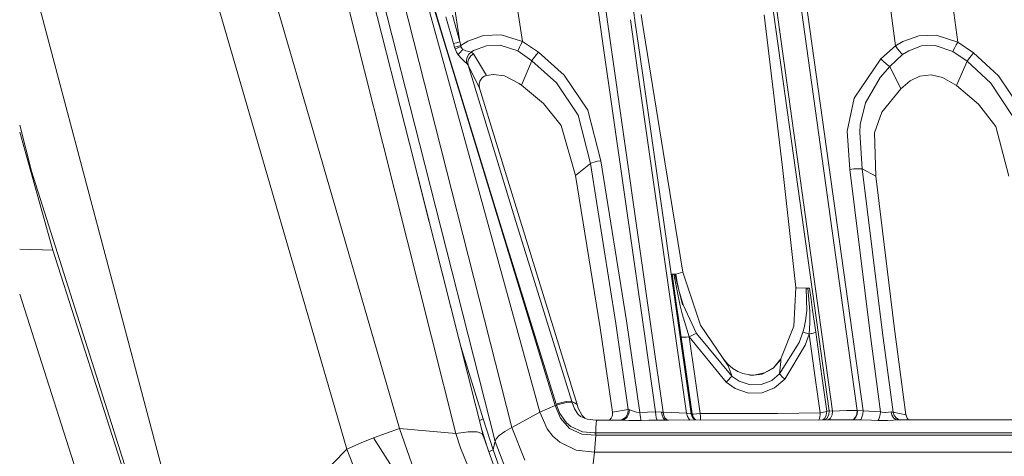
# Model space of a CAD drawing. Units: millimetres. Extents: x -1517 to 1525, y -230 to 3492.
# Drawn here: x -526 to -426, y 1272 to 1317 of the extents above; entities that cross this region are included whole.
import ezdxf

# ---------------------------------------------------------------- set-up
doc = ezdxf.new("R2010")
doc.units = ezdxf.units.MM
doc.layers.add('1', color=7, linetype='Continuous', true_color=0xffffff)
doc.styles.add('blockfont', font='simplex.shx')
doc.dimstyles.get("Standard").update_dxf_attribs({"dimtxt": 0.18, "dimasz": 0.18, "dimexe": 0.18, "dimexo": 0.0625, "dimgap": 0.09, "dimtad": 0, "dimtih": 1, "dimtoh": 1, "dimdec": 4, "dimzin": 0, "dimdsep": 46, "dimtxsty": 'Standard', "dimcen": 0.09, "dimadec": 0, "dimazin": 0, "dimtfac": 1, "dimtdec": 4, "dimtofl": 0, "dimtmove": 0, "dimatfit": 3, "dimfxl": 1, "dimtolj": 1, "dimtzin": 0, "dimarcsym": 0})

# ---------------------------------------------------------------- blocks, each defined once
blk = doc.blocks.new('_U0')
at = {"layer": '1', "color": 18, "lineweight": 35}
for p, q in [((-887, 1400), (-887, 217.43985)), ((885, 1400), (885, 217.43985)), ((-887, 219.43985), (-262.291667, 219.43985)), ((885, 219.43985), (260.291667, 219.43985))]:
    blk.add_line(p, q, dxfattribs=at)
at = {"layer": '1', "color": 18, "lineweight": 13}
for p, q in [((27.125, 266.31485), (2.125, 266.31485)), ((2.125, 266.31485), (2.125, 172.56485)), ((258.791667, 266.31485), (233.791667, 266.31485)), ((258.791667, 172.56485), (258.791667, 266.31485)), ((2.125, 172.56485), (27.125, 172.56485)), ((233.791667, 172.56485), (258.791667, 172.56485))]:
    blk.add_line(p, q, dxfattribs=at)
at = {"layer": '1', "color": 18, "lineweight": 70}
for points in [[(-887, 219.43985), (-837.000049, 232.837309), (-836.999951, 206.04239)], [(885, 219.43985), (835.000049, 206.04239), (834.999951, 232.837309)]]:
    blk.add_solid(points, dxfattribs=at)
at = {"layer": '1', "color": 18, "linetype": 'Continuous', "lineweight": 13, "char_height": 50, "attachment_point": 7, "line_spacing_factor": 0.903614, "style": 'blockfont'}
for s, insert in [('\\W1.3321;69.8', (-258.141667, 180.544017)), ('\\W1.1591;1772', (26.65, 180.544017))]:
    blk.add_mtext(s, dxfattribs=dict(at, insert=insert))

msp = doc.modelspace()

# ---------------------------------------------------------------- linework, layer by layer
at = {"layer": '1', "color": 18, "linetype": 'Continuous', "lineweight": 13}
for p, q in [((-498.319054, 1354.455788), (-485.56519, 1304.13374)), ((-495.925034, 1353.073592), (-476.211607, 1275.332321)), ((-473.374873, 1276.902665), (-494.05496, 1351.993898)), ((-463.729302, 1316.625481), (-468.209207, 1347.982754)), ((-470.382005, 1343.541969), (-466.243446, 1314.582695)), ((-467.010617, 1314.517368), (-471.158952, 1343.476285)), ((-448.581934, 1330.073227), (-443.360358, 1292.618026)), ((-448.023736, 1330.193747), (-442.798078, 1292.736877)), ((-487.610579, 1329.3476), (-471.820593, 1277.562131)), ((-451.097727, 1327.692975), (-448.488861, 1308.973182)), ((-448.162168, 1309.10324), (-450.772315, 1327.824939)), ((-485.990793, 1324.368705), (-483.15686, 1314.900149)), ((-525.062947, 1321.640736), (-508.085191, 1257.658352)), ((-501.920149, 1304.11499), (-507.007211, 1321.64079)), ((-495.981673, 1304.121416), (-501.074474, 1321.640808)), ((-489.292948, 1304.129586), (-493.711988, 1321.64083)), ((-486.59668, 1304.13259), (-491.033424, 1321.640838)), ((-486.591949, 1304.132596), (-491.02915, 1321.640838)), ((-475.135028, 1314.472426), (-476.238608, 1321.923484)), ((-431.011409, 1314.421405), (-432.013065, 1321.885217)), ((-481.485575, 1314.446915), (-482.506752, 1321.346153)), ((-437.303782, 1314.03159), (-438.286453, 1321.357478)), ((-482.133925, 1314.288009), (-482.895136, 1316.969026)), ((-481.485575, 1314.446915), (-482.214391, 1317.134012)), ((-464.193724, 1316.686446), (-463.428855, 1311.341871)), ((-462.967962, 1311.296452), (-463.728334, 1316.618709)), ((-462.984209, 1316.516464), (-463.097334, 1317.224611)), ((-448.771566, 1301.696528), (-450.617909, 1317.188014)), ((-460.710168, 1302.28125), (-462.983217, 1316.510256)), ((-483.15686, 1314.900149), (-477.386028, 1295.982589)), ((-480.674863, 1314.503421), (-479.071498, 1315.076698)), ((-479.071498, 1315.076698), (-477.285713, 1315.151681)), ((-475.135028, 1314.472426), (-477.285713, 1315.151681)), ((-466.243446, 1314.582695), (-461.970508, 1284.657229)), ((-436.555594, 1314.484705), (-434.961885, 1315.048803)), ((-434.961885, 1315.048803), (-433.186114, 1315.119256)), ((-431.011409, 1314.421405), (-433.186114, 1315.119256)), ((-482.133925, 1314.288009), (-481.815308, 1314.355482)), ((-482.027858, 1313.915123), (-482.133925, 1314.288009)), ((-482.027858, 1313.915123), (-481.711477, 1313.982357)), ((-481.966466, 1313.727607), (-482.027858, 1313.915123)), ((-481.67628, 1313.837637), (-481.966466, 1313.727607)), ((-481.894255, 1313.554991), (-481.966466, 1313.727607)), ((-481.815308, 1314.355482), (-481.485575, 1314.446915)), ((-481.384337, 1314.073194), (-481.711477, 1313.982357)), ((-481.372565, 1313.965071), (-481.67628, 1313.837637)), ((-481.384337, 1314.073194), (-481.485575, 1314.446915)), ((-480.674863, 1314.503421), (-481.384337, 1314.073194)), ((-481.372565, 1313.965071), (-481.384337, 1314.073194)), ((-481.372565, 1313.965071), (-481.341571, 1313.872207)), ((-481.372565, 1313.965071), (-481.269926, 1313.818444)), ((-481.341571, 1313.872207), (-481.291354, 1313.79043)), ((-481.296927, 1313.540567), (-481.164753, 1313.675512)), ((-481.164753, 1313.675512), (-481.291354, 1313.79043)), ((-481.164753, 1313.675512), (-481.269926, 1313.818444)), ((-481.164753, 1313.675512), (-480.934739, 1313.564528)), ((-480.078727, 1313.556184), (-478.790015, 1314.052213)), ((-478.790015, 1314.052213), (-477.401853, 1314.10705)), ((-477.401853, 1314.10705), (-475.611717, 1313.516487)), ((-475.611717, 1313.516487), (-475.538313, 1313.679684)), ((-475.425988, 1313.910593), (-475.538313, 1313.679684)), ((-475.286663, 1314.184536), (-475.425988, 1313.910593)), ((-475.135028, 1314.472426), (-475.286663, 1314.184536)), ((-473.522484, 1313.395847), (-475.135028, 1314.472426)), ((-462.727159, 1284.59226), (-467.010617, 1314.517368)), ((-437.303782, 1314.03159), (-438.794166, 1312.711943)), ((-437.303782, 1314.03159), (-436.555594, 1314.484705)), ((-437.109381, 1313.751329), (-437.303782, 1314.03159)), ((-436.911345, 1313.491334), (-437.109381, 1313.751329)), ((-435.969442, 1313.544143), (-434.686869, 1314.032902)), ((-434.686869, 1314.032902), (-433.30729, 1314.084758)), ((-431.499302, 1313.477029), (-433.30729, 1314.084758)), ((-431.422055, 1313.637246), (-431.499302, 1313.477029)), ((-431.306422, 1313.864816), (-431.422055, 1313.637246)), ((-431.164563, 1314.13566), (-431.306422, 1313.864816)), ((-431.011409, 1314.421405), (-431.164563, 1314.13566)), ((-429.406196, 1313.330759), (-431.011409, 1314.421405)), ((-481.810004, 1313.39096), (-481.894255, 1313.554991)), ((-481.641412, 1313.129653), (-481.810004, 1313.39096)), ((-481.641412, 1313.129653), (-481.539726, 1313.262929)), ((-481.325537, 1312.75617), (-481.641412, 1313.129653)), ((-481.539726, 1313.262929), (-481.423438, 1313.40145)), ((-481.423438, 1313.40145), (-481.296927, 1313.540567)), ((-481.036723, 1312.47722), (-481.325537, 1312.75617)), ((-480.934739, 1313.564528), (-480.876386, 1313.544739)), ((-480.582088, 1313.467134), (-480.876386, 1313.544739)), ((-480.73718, 1312.906374), (-480.81544, 1312.589515)), ((-480.81544, 1312.589515), (-480.795383, 1312.273492)), ((-480.569094, 1313.189734), (-480.73718, 1312.906374)), ((-480.67832, 1312.412966), (-480.583459, 1312.734236)), ((-480.583459, 1312.734236), (-480.378896, 1313.01247)), ((-480.329454, 1313.408841), (-480.582088, 1313.467134)), ((-480.329454, 1313.408841), (-480.569094, 1313.189734)), ((-480.378896, 1313.01247), (-480.090082, 1313.213338)), ((-480.329454, 1313.408841), (-480.078727, 1313.556184)), ((-480.090082, 1313.213338), (-480.329454, 1313.408841)), ((-478.776723, 1311.040748), (-480.090082, 1313.213338)), ((-474.170178, 1312.533487), (-475.611717, 1313.516487)), ((-474.170178, 1312.533487), (-474.071592, 1312.681664)), ((-474.071592, 1312.681664), (-473.919004, 1312.890757)), ((-473.919004, 1312.890757), (-473.729044, 1313.137759)), ((-473.729044, 1313.137759), (-473.522484, 1313.395847)), ((-473.522484, 1313.395847), (-470.918089, 1311.054815)), ((-438.794166, 1312.711943), (-441.502094, 1308.730711)), ((-438.536376, 1312.467922), (-438.794166, 1312.711943)), ((-437.898159, 1311.951627), (-436.594278, 1313.147415)), ((-436.732709, 1313.281883), (-436.911345, 1313.491334)), ((-436.594278, 1313.147415), (-436.732709, 1313.281883)), ((-436.594278, 1313.147415), (-435.969442, 1313.544143)), ((-430.06596, 1312.481154), (-431.499302, 1313.477029)), ((-430.06596, 1312.481154), (-429.963529, 1312.625636)), ((-429.963529, 1312.625636), (-429.807425, 1312.831033)), ((-429.807425, 1312.831033), (-429.614633, 1313.074936)), ((-429.614633, 1313.074936), (-429.406196, 1313.330759)), ((-429.406196, 1313.330759), (-426.876575, 1311.01488)), ((-480.897933, 1312.356461), (-481.036723, 1312.47722)), ((-480.795383, 1312.273492), (-480.897933, 1312.356461)), ((-480.651766, 1312.088598), (-480.795383, 1312.273492)), ((-480.651766, 1312.088598), (-480.67832, 1312.412966)), ((-480.651766, 1312.088598), (-475.813717, 1296.239604)), ((-479.479969, 1309.750069), (-480.651766, 1312.088598)), ((-474.170178, 1312.533487), (-475.244403, 1310.050238)), ((-471.693188, 1310.275902), (-474.170178, 1312.533487)), ((-437.898159, 1311.951627), (-438.865334, 1310.815681)), ((-438.280225, 1312.241782), (-438.536376, 1312.467922)), ((-438.058078, 1312.062134), (-438.280225, 1312.241782)), ((-437.898159, 1311.951627), (-438.058078, 1312.062134)), ((-436.783344, 1309.686292), (-437.898159, 1311.951627)), ((-430.06596, 1312.481154), (-431.143999, 1310.001601)), ((-427.663565, 1310.249795), (-430.06596, 1312.481154)), ((-479.261011, 1310.748328), (-479.398727, 1310.554732)), ((-479.137272, 1310.863484), (-479.261011, 1310.748328)), ((-478.994876, 1310.95611), (-479.137272, 1310.863484)), ((-478.776723, 1311.040748), (-478.994876, 1310.95611)), ((-478.067666, 1311.140407), (-478.776723, 1311.040748)), ((-476.952404, 1310.985197), (-478.067666, 1311.140407)), ((-476.952404, 1310.985197), (-475.481808, 1310.219873)), ((-470.918089, 1311.054815), (-468.494028, 1307.510127)), ((-463.428855, 1311.341871), (-458.488911, 1276.783336)), ((-458.037883, 1276.744951), (-462.967962, 1311.296452)), ((-440.345347, 1308.276643), (-438.865334, 1310.815681)), ((-435.836703, 1310.481299), (-434.854209, 1310.960521)), ((-434.854209, 1310.960521), (-433.687508, 1311.10536)), ((-433.687508, 1311.10536), (-432.551593, 1310.843576)), ((-431.143999, 1310.001601), (-432.551593, 1310.843576)), ((-426.876575, 1311.01488), (-424.500704, 1307.467808)), ((-479.519904, 1310.163249), (-479.524344, 1310.102571)), ((-479.524344, 1310.102571), (-479.479969, 1309.750069)), ((-479.447901, 1310.451497), (-479.519904, 1310.163249)), ((-477.750512, 1304.142437), (-479.479969, 1309.750069)), ((-479.398727, 1310.554732), (-479.447901, 1310.451497)), ((-475.244403, 1310.050238), (-475.481808, 1310.219873)), ((-472.991884, 1308.199991), (-475.244403, 1310.050238)), ((-469.483286, 1307.001461), (-471.693188, 1310.275902)), ((-436.783344, 1309.686292), (-438.699722, 1307.321895)), ((-436.783344, 1309.686292), (-435.836703, 1310.481299)), ((-428.907663, 1308.123339), (-431.143999, 1310.001601)), ((-425.501436, 1306.975473), (-427.663565, 1310.249795)), ((-444.04155, 1277.033437), (-448.488861, 1308.973182)), ((-443.692058, 1277.013649), (-448.162168, 1309.10324)), ((-442.201704, 1305.37485), (-441.502094, 1308.730711)), ((-471.196949, 1305.971493), (-472.991884, 1308.199991)), ((-440.887868, 1306.052912), (-440.345347, 1308.276643)), ((-427.159458, 1305.866946), (-428.907663, 1308.123339)), ((-468.25096, 1302.111257), (-469.483286, 1307.001461)), ((-467.180997, 1302.390207), (-468.494028, 1307.510127)), ((-438.699722, 1307.321895), (-439.453393, 1305.212606)), ((-524.914742, 1301.342596), (-526.09992, 1305.984695)), ((-469.740421, 1300.885786), (-471.196949, 1305.971493)), ((-440.942734, 1305.270184), (-440.887868, 1306.052912)), ((-425.810069, 1300.830473), (-427.159458, 1305.866946)), ((-526.09992, 1305.27461), (-522.73792, 1293.323983)), ((-441.947967, 1301.506509), (-442.201704, 1305.37485)), ((-440.689653, 1301.556815), (-440.942734, 1305.270184)), ((-439.319551, 1300.810922), (-439.453393, 1305.212606)), ((-492.932856, 1273.152221), (-501.920077, 1304.114741)), ((-487.584651, 1275.235404), (-495.981656, 1304.12136)), ((-481.875807, 1274.737824), (-489.292825, 1304.129095)), ((-479.074925, 1274.450291), (-486.596639, 1304.132425)), ((-484.576543, 1296.180236), (-486.591907, 1304.132431)), ((-485.565179, 1304.133699), (-477.907896, 1273.920883)), ((-469.589651, 1277.681459), (-477.750498, 1304.142393)), ((-468.25096, 1302.111257), (-469.740421, 1300.885786)), ((-468.25096, 1302.111257), (-468.10025, 1302.181591)), ((-465.681255, 1285.889138), (-468.25096, 1302.111257)), ((-468.10025, 1302.181591), (-467.849284, 1302.257885)), ((-467.849284, 1302.257885), (-467.529535, 1302.330483)), ((-467.529535, 1302.330483), (-467.180997, 1302.390207)), ((-464.600235, 1286.151756), (-467.180997, 1302.390207)), ((-458.859742, 1291.105975), (-460.710168, 1302.28125)), ((-447.409242, 1289.528955), (-448.771566, 1301.696528)), ((-509.959221, 1254.312743), (-524.914742, 1301.342596)), ((-469.740421, 1300.885786), (-467.268616, 1285.436023)), ((-441.551328, 1301.556934), (-441.947967, 1301.506509)), ((-441.947967, 1301.506509), (-439.895391, 1284.873952)), ((-441.170603, 1301.584352), (-441.551328, 1301.556934)), ((-440.867066, 1301.584233), (-441.170603, 1301.584352)), ((-440.689653, 1301.556815), (-440.867066, 1301.584233)), ((-440.689653, 1301.556815), (-438.638151, 1284.942735)), ((-439.319551, 1300.810922), (-440.689653, 1301.556815)), ((-437.458366, 1285.572399), (-439.319551, 1300.810922)), ((-477.386028, 1295.982589), (-471.703649, 1277.719606)), ((-470.141739, 1277.987469), (-475.813717, 1296.239604)), ((-479.069144, 1274.449219), (-483.980403, 1293.827995)), ((-526.09992, 1293.411013), (-524.99485, 1293.382396)), ((-524.99485, 1293.382396), (-523.771107, 1293.350686)), ((-523.771107, 1293.350686), (-522.73792, 1293.323983)), ((-509.722948, 1252.747644), (-522.73792, 1293.323983)), ((-443.360358, 1292.618026), (-441.197097, 1277.08577)), ((-440.607786, 1277.023305), (-442.798078, 1292.736877)), ((-459.956825, 1290.897835), (-459.862053, 1290.895571)), ((-459.500909, 1287.705292), (-459.956825, 1290.897835)), ((-459.862053, 1290.895571), (-459.770471, 1290.894617)), ((-459.770471, 1290.894617), (-459.677517, 1290.894974)), ((-459.146053, 1287.664403), (-459.770471, 1290.894617)), ((-459.677517, 1290.894974), (-459.588289, 1290.897001)), ((-459.27164, 1289.260138), (-459.677517, 1290.894974)), ((-458.896339, 1287.780036), (-459.677517, 1290.894974)), ((-459.588289, 1290.897001), (-458.872765, 1291.094769)), ((-459.485859, 1290.261258), (-459.588289, 1290.897001)), ((-458.872765, 1291.094769), (-458.859742, 1291.105975)), ((-457.08096, 1285.70496), (-458.872765, 1291.094769)), ((-458.859742, 1291.105975), (-458.823875, 1290.947705)), ((-459.27164, 1289.260138), (-459.485859, 1290.261258)), ((-526.09992, 1288.874051), (-514.575064, 1252.85684)), ((-458.896339, 1287.780036), (-459.27164, 1289.260138)), ((-458.835781, 1287.795295), (-459.27164, 1289.260138)), ((-447.62072, 1285.629858), (-447.409242, 1289.528955)), ((-447.409242, 1289.528955), (-447.347909, 1289.512981)), ((-447.347909, 1289.512981), (-446.363717, 1289.459575)), ((-446.363717, 1289.459575), (-446.281463, 1289.461721)), ((-446.290314, 1287.222255), (-446.363717, 1289.459575)), ((-446.197301, 1289.464105), (-446.281463, 1289.461721)), ((-446.197301, 1289.464105), (-446.114808, 1289.46649)), ((-446.006745, 1287.129868), (-446.197301, 1289.464105)), ((-446.114808, 1289.46649), (-446.030587, 1289.468993)), ((-445.868492, 1288.306226), (-446.030587, 1289.468993)), ((-459.282041, 1286.172856), (-459.500909, 1287.705292)), ((-459.146053, 1287.664403), (-458.941668, 1286.872615)), ((-457.490236, 1284.884323), (-458.835781, 1287.795295)), ((-445.868492, 1288.306226), (-445.718914, 1287.232865)), ((-458.941668, 1286.872615), (-458.718568, 1286.086668)), ((-446.290314, 1287.222255), (-446.431488, 1286.146153)), ((-446.007758, 1285.967101), (-446.006745, 1287.129868)), ((-445.407242, 1284.996618), (-445.718914, 1287.232865)), ((-464.408576, 1277.170886), (-465.681255, 1285.889138)), ((-463.243484, 1276.863207), (-464.600235, 1286.151756)), ((-459.044963, 1284.512509), (-459.282041, 1286.172856)), ((-458.476841, 1285.306324), (-458.718568, 1286.086668)), ((-457.11386, 1285.803922), (-457.077205, 1285.71247)), ((-454.264611, 1281.58151), (-457.08096, 1285.70496)), ((-456.999939, 1285.586336), (-457.077205, 1285.71247)), ((-448.936611, 1282.297243), (-447.62072, 1285.629858)), ((-446.431488, 1286.146153), (-446.588695, 1285.43662)), ((-446.030557, 1285.389413), (-446.007758, 1285.967101)), ((-466.01209, 1276.899208), (-467.268616, 1285.436023)), ((-461.970508, 1284.657229), (-460.863858, 1276.902426)), ((-458.215624, 1284.533132), (-458.476841, 1285.306324)), ((-458.090723, 1284.602631), (-457.970917, 1284.667124)), ((-457.970917, 1284.667124), (-457.89519, 1284.70682)), ((-457.756847, 1284.776081), (-457.89519, 1284.70682)), ((-457.640409, 1284.830083), (-457.756847, 1284.776081)), ((-457.640409, 1284.830083), (-457.490236, 1284.884323)), ((-457.490236, 1284.884323), (-453.882873, 1280.532469)), ((-446.801931, 1284.716953), (-447.08094, 1283.974637)), ((-446.710914, 1285.001744), (-446.801931, 1284.716953)), ((-446.588695, 1285.43662), (-446.710914, 1285.001744)), ((-446.710914, 1285.001744), (-446.57594, 1284.964193)), ((-446.57594, 1284.964193), (-446.474493, 1284.934868)), ((-446.354002, 1284.899701), (-446.474493, 1284.934868)), ((-446.069628, 1284.815778), (-446.462125, 1283.70427)), ((-446.069628, 1284.815778), (-446.354002, 1284.899701)), ((-446.069628, 1284.815778), (-446.030557, 1285.389413)), ((-446.069628, 1284.815778), (-445.848942, 1284.859289)), ((-445.450932, 1280.371536), (-446.069628, 1284.815778)), ((-445.848942, 1284.859289), (-445.78132, 1284.874548)), ((-445.78132, 1284.874548), (-445.657849, 1284.905781)), ((-445.552558, 1284.937013), (-445.657849, 1284.905781)), ((-445.407242, 1284.996618), (-445.552558, 1284.937013)), ((-445.407242, 1284.996618), (-444.78786, 1280.5519)), ((-439.895391, 1284.873952), (-438.821018, 1276.94415)), ((-437.549531, 1276.907076), (-438.638151, 1284.942735)), ((-437.458366, 1285.572399), (-436.257422, 1276.646723)), ((-461.631447, 1276.933659), (-462.727159, 1284.59226)), ((-459.044963, 1284.512509), (-458.862096, 1284.491886)), ((-458.47404, 1280.513991), (-459.044963, 1284.512509)), ((-458.862096, 1284.491886), (-458.728135, 1284.491886)), ((-458.728135, 1284.491886), (-458.571911, 1284.499038)), ((-458.571911, 1284.499038), (-458.487183, 1284.505118)), ((-458.487183, 1284.505118), (-458.215624, 1284.533132)), ((-458.215624, 1284.533132), (-458.090723, 1284.602631)), ((-458.215624, 1284.533132), (-454.467595, 1279.933323)), ((-457.645923, 1280.534972), (-458.215624, 1284.533132)), ((-449.068695, 1280.781974), (-447.08094, 1283.974637)), ((-448.550761, 1280.25638), (-446.462125, 1283.70427)), ((-481.381446, 1283.552268), (-479.100496, 1276.23247)), ((-454.336464, 1281.799425), (-454.815994, 1282.388796)), ((-454.336464, 1281.799425), (-454.264611, 1281.58151)), ((-454.336464, 1281.799425), (-453.795075, 1281.319011)), ((-448.939055, 1282.230128), (-449.757695, 1281.32974)), ((-449.647874, 1281.444658), (-448.936611, 1282.297243)), ((-449.647874, 1281.444658), (-448.939055, 1282.230128)), ((-449.068695, 1280.781974), (-448.948056, 1282.031287)), ((-448.948056, 1282.031287), (-448.939055, 1282.230128)), ((-448.936611, 1282.297243), (-448.939055, 1282.230128)), ((-453.882873, 1280.532469), (-454.264611, 1281.58151)), ((-453.297019, 1281.018604), (-453.795075, 1281.319011)), ((-452.775925, 1280.810703), (-453.297019, 1281.018604)), ((-452.080965, 1280.673732), (-452.775925, 1280.810703)), ((-451.678425, 1280.661691), (-452.080965, 1280.673732)), ((-450.848699, 1280.768622), (-452.069342, 1280.619968)), ((-451.678425, 1280.661691), (-452.069342, 1280.619968)), ((-450.601518, 1280.877341), (-451.678425, 1280.661691)), ((-451.678425, 1280.661691), (-450.848699, 1280.768622)), ((-449.757695, 1281.32974), (-450.848699, 1280.768622)), ((-450.601518, 1280.877341), (-450.848699, 1280.768622)), ((-449.647874, 1281.444658), (-450.601518, 1280.877341)), ((-450.601518, 1280.877341), (-449.757695, 1281.32974)), ((-449.068695, 1280.781974), (-449.865371, 1280.106653)), ((-449.647874, 1281.444658), (-449.757695, 1281.32974)), ((-449.068695, 1280.781974), (-448.983252, 1280.671347)), ((-448.983252, 1280.671347), (-448.802024, 1280.487407)), ((-457.933664, 1276.728977), (-458.47404, 1280.513991)), ((-457.10668, 1276.750196), (-457.645923, 1280.534972)), ((-454.202533, 1280.222644), (-454.467595, 1279.933323)), ((-454.467595, 1279.933323), (-453.565598, 1279.295791)), ((-453.995436, 1280.434836), (-454.202533, 1280.222644)), ((-453.882873, 1280.532469), (-453.995436, 1280.434836)), ((-453.882873, 1280.532469), (-453.15975, 1280.031432)), ((-453.15975, 1280.031432), (-452.058375, 1279.678453)), ((-452.058375, 1279.678453), (-450.93146, 1279.704083)), ((-449.908733, 1280.081261), (-450.93146, 1279.704083)), ((-449.865371, 1280.106653), (-449.908733, 1280.081261)), ((-449.59709, 1279.357303), (-448.550761, 1280.25638)), ((-448.550761, 1280.25638), (-448.802024, 1280.487407)), ((-444.956601, 1276.820172), (-445.450932, 1280.371536)), ((-444.292992, 1277.000178), (-444.78786, 1280.5519)), ((-453.565598, 1279.295791), (-452.213973, 1278.843511)), ((-452.213973, 1278.843511), (-450.847685, 1278.87391)), ((-450.847685, 1278.87391), (-449.59709, 1279.357303)), ((-471.703649, 1277.719606), (-471.154928, 1277.878274)), ((-471.669465, 1277.611006), (-471.703649, 1277.719606)), ((-471.669465, 1277.611006), (-471.121401, 1277.771462)), ((-471.154928, 1277.878274), (-470.666796, 1277.984608)), ((-470.633835, 1277.879347), (-471.121401, 1277.771462)), ((-470.666796, 1277.984608), (-470.311552, 1278.022875)), ((-470.278889, 1277.918686), (-470.633835, 1277.879347)), ((-470.311552, 1278.022875), (-470.141739, 1277.987469)), ((-470.278889, 1277.918686), (-470.109105, 1277.883638)), ((-470.141739, 1277.987469), (-469.870299, 1277.837027)), ((-470.109105, 1277.883638), (-470.141739, 1277.987469)), ((-469.870627, 1277.254213), (-470.109105, 1277.883638)), ((-469.870299, 1277.837027), (-469.589651, 1277.681459)), ((-469.469041, 1277.313699), (-469.589651, 1277.681459)), ((-476.211607, 1275.332321), (-473.374873, 1276.902665)), ((-473.374873, 1276.902665), (-471.820593, 1277.562131)), ((-473.374873, 1276.902665), (-472.616941, 1275.202383)), ((-471.820593, 1277.562131), (-471.669465, 1277.611006)), ((-471.820593, 1277.562131), (-471.286893, 1276.285161)), ((-471.349061, 1276.780118), (-471.669465, 1277.611006)), ((-470.668018, 1275.808443), (-471.349061, 1276.780118)), ((-469.471544, 1276.676406), (-469.870627, 1277.254213)), ((-469.471544, 1276.676406), (-469.231993, 1276.474227)), ((-469.469041, 1277.313699), (-469.083011, 1276.561369)), ((-466.01209, 1276.899208), (-466.020435, 1276.588429)), ((-464.408576, 1277.170886), (-466.01209, 1276.899208)), ((-464.649647, 1276.397337), (-464.449286, 1276.756157)), ((-464.333236, 1276.741494), (-464.513093, 1276.399006)), ((-464.449286, 1276.756157), (-464.408576, 1277.170886)), ((-464.286059, 1277.143825), (-464.408576, 1277.170886)), ((-464.286059, 1277.143825), (-464.333236, 1276.741494)), ((-464.286059, 1277.143825), (-464.239866, 1277.132143)), ((-464.239866, 1277.132143), (-464.164764, 1277.106036)), ((-464.164764, 1277.106036), (-463.883013, 1276.991595)), ((-463.883013, 1276.991595), (-463.570893, 1276.896228)), ((-463.243484, 1276.863207), (-463.570893, 1276.896228)), ((-463.243484, 1276.863207), (-462.46326, 1276.90493)), ((-463.243484, 1276.863207), (-463.214248, 1276.588191)), ((-461.631447, 1276.933659), (-462.46326, 1276.90493)), ((-461.607307, 1276.623834), (-461.631447, 1276.933659)), ((-461.031377, 1276.91542), (-461.631447, 1276.933659)), ((-460.989475, 1276.912202), (-461.031377, 1276.91542)), ((-460.981846, 1276.584853), (-461.031377, 1276.91542)), ((-460.863858, 1276.902426), (-460.989475, 1276.912202)), ((-460.863858, 1276.902426), (-460.803986, 1276.574243)), ((-460.029453, 1276.865233), (-460.863858, 1276.902426)), ((-459.234536, 1276.825417), (-460.029453, 1276.865233)), ((-458.488911, 1276.783336), (-459.234536, 1276.825417)), ((-458.488911, 1276.783336), (-458.115101, 1276.751984)), ((-458.488911, 1276.783336), (-458.405972, 1276.458491)), ((-458.115101, 1276.751984), (-458.037883, 1276.744951)), ((-458.037883, 1276.744951), (-457.92833, 1276.417364)), ((-458.037883, 1276.744951), (-457.933664, 1276.728977)), ((-457.933664, 1276.728977), (-457.791626, 1276.710261)), ((-457.835317, 1276.423205), (-457.933664, 1276.728977)), ((-457.751364, 1276.708711), (-457.791626, 1276.710261)), ((-457.484275, 1276.714791), (-457.751364, 1276.708711)), ((-457.462072, 1276.716102), (-457.484275, 1276.714791)), ((-457.10668, 1276.750196), (-457.462072, 1276.716102)), ((-457.10668, 1276.750196), (-449.229032, 1276.766528)), ((-457.10668, 1276.750196), (-457.097322, 1276.423205)), ((-449.229032, 1276.766528), (-444.956601, 1276.820172)), ((-444.967389, 1276.598681), (-444.956601, 1276.820172)), ((-444.956601, 1276.820172), (-444.667846, 1276.878823)), ((-444.667846, 1276.878823), (-444.598794, 1276.895512)), ((-444.598794, 1276.895512), (-444.438636, 1276.94105)), ((-444.438636, 1276.94105), (-444.34014, 1276.97729)), ((-444.292992, 1277.000178), (-444.34014, 1276.97729)), ((-444.292992, 1277.000178), (-444.334984, 1276.587237)), ((-444.04155, 1277.033437), (-444.292992, 1277.000178)), ((-444.084078, 1276.621212), (-444.04155, 1277.033437)), ((-443.692058, 1277.013649), (-444.04155, 1277.033437)), ((-443.739593, 1276.61692), (-443.692058, 1277.013649)), ((-443.000764, 1277.03916), (-443.692058, 1277.013649)), ((-443.000764, 1277.03916), (-442.254961, 1277.061332)), ((-441.197097, 1277.08577), (-442.254961, 1277.061332)), ((-441.372275, 1276.380767), (-441.241384, 1276.70144)), ((-441.323698, 1276.381005), (-441.197157, 1276.700009)), ((-441.197097, 1277.08577), (-441.241384, 1276.70144)), ((-441.197157, 1276.700009), (-441.153616, 1277.082909)), ((-441.153616, 1277.082909), (-441.197097, 1277.08577)), ((-440.607786, 1277.023305), (-441.153616, 1277.082909)), ((-440.71275, 1276.400436), (-440.643013, 1276.686181)), ((-440.643013, 1276.686181), (-440.607786, 1277.023305)), ((-440.607786, 1277.023305), (-439.448774, 1276.980151)), ((-438.821018, 1276.94415), (-439.448774, 1276.980151)), ((-438.859701, 1276.648153), (-438.922584, 1276.387919)), ((-438.821018, 1276.94415), (-438.859701, 1276.648153)), ((-438.667834, 1276.907433), (-438.821018, 1276.94415)), ((-438.409805, 1276.881326), (-438.667834, 1276.907433)), ((-438.333899, 1276.881922), (-438.409805, 1276.881326)), ((-438.022912, 1276.911367), (-438.333899, 1276.881922)), ((-437.766045, 1276.924719), (-438.022912, 1276.911367)), ((-437.766045, 1276.924719), (-437.680274, 1276.598085)), ((-437.724888, 1276.920427), (-437.766045, 1276.924719)), ((-437.646031, 1276.913155), (-437.724888, 1276.920427)), ((-437.549531, 1276.907076), (-437.646031, 1276.913155)), ((-437.549531, 1276.907076), (-437.439024, 1276.576627)), ((-436.257422, 1276.646723), (-437.549531, 1276.907076)), ((-436.257422, 1276.646723), (-436.246634, 1276.584257)), ((-479.479419, 1276.046503), (-479.37125, 1276.084532)), ((-479.237407, 1276.141275), (-479.37125, 1276.084532)), ((-479.143471, 1276.192535), (-479.237407, 1276.141275)), ((-479.100496, 1276.23247), (-479.143471, 1276.192535)), ((-479.100496, 1276.23247), (-478.1183, 1273.095239)), ((-470.361412, 1275.259603), (-471.286893, 1276.285161)), ((-470.228225, 1275.438179), (-470.668018, 1275.808443)), ((-468.568683, 1276.182879), (-469.231993, 1276.474227)), ((-469.083011, 1276.561369), (-468.77423, 1276.273162)), ((-467.706144, 1276.101221), (-468.568683, 1276.182879)), ((-467.564881, 1276.100982), (-467.706144, 1276.101221)), ((-467.69172, 1275.324692), (-467.659444, 1275.754322)), ((-467.659444, 1275.754322), (-467.614889, 1276.025523)), ((-467.614889, 1276.025523), (-467.564881, 1276.100982)), ((-467.564881, 1276.100982), (-465.133786, 1276.102294)), ((-466.262043, 1276.123275), (-466.284437, 1276.101673)), ((-466.131836, 1276.296724), (-466.262043, 1276.123275)), ((-466.047257, 1276.484956), (-466.131836, 1276.296724)), ((-466.020435, 1276.588429), (-466.047257, 1276.484956)), ((-465.304043, 1276.090057), (-465.263608, 1276.098277)), ((-465.24414, 1276.102234), (-464.974672, 1276.157011)), ((-465.133786, 1276.102294), (-465.227709, 1276.092189)), ((-465.133786, 1276.102294), (-464.795619, 1276.173462)), ((-465.133786, 1276.102294), (-464.891493, 1276.101578)), ((-464.974672, 1276.157011), (-464.649647, 1276.397337)), ((-464.891493, 1276.101578), (-464.339823, 1276.071895)), ((-464.795619, 1276.173462), (-464.513093, 1276.399006)), ((-464.339823, 1276.071895), (-463.730961, 1276.047934)), ((-463.088721, 1276.055206), (-463.730961, 1276.047934)), ((-463.214248, 1276.588191), (-463.176548, 1276.349415)), ((-463.176548, 1276.349415), (-463.133514, 1276.166667)), ((-463.133514, 1276.166667), (-463.088721, 1276.055206)), ((-462.305188, 1276.081074), (-463.088721, 1276.055206)), ((-461.470097, 1276.099075), (-462.305188, 1276.081074)), ((-461.569518, 1276.364316), (-461.607307, 1276.623834)), ((-461.522073, 1276.182998), (-461.569518, 1276.364316)), ((-461.470097, 1276.099075), (-461.522073, 1276.182998)), ((-460.588783, 1276.104916), (-461.470097, 1276.099075)), ((-460.882455, 1276.319493), (-460.981846, 1276.584853)), ((-460.745722, 1276.152481), (-460.882455, 1276.319493)), ((-460.685879, 1276.310791), (-460.803986, 1276.574243)), ((-460.588783, 1276.104916), (-460.745722, 1276.152481)), ((-460.524231, 1276.144732), (-460.685879, 1276.310791)), ((-444.203168, 1276.113499), (-460.588783, 1276.104916)), ((-460.588783, 1276.104916), (-460.526347, 1276.103009)), ((-460.339069, 1276.096691), (-460.526347, 1276.103009)), ((-460.339069, 1276.096691), (-460.524231, 1276.144732)), ((-458.246499, 1276.197184), (-458.405972, 1276.458491)), ((-458.12752, 1276.106206), (-458.246499, 1276.197184)), ((-457.92833, 1276.417364), (-457.717836, 1276.151527)), ((-457.823813, 1276.401271), (-457.835317, 1276.423205)), ((-457.627028, 1276.14807), (-457.823813, 1276.401271)), ((-457.717836, 1276.151527), (-457.642929, 1276.106459)), ((-457.612604, 1276.135076), (-457.627028, 1276.14807)), ((-457.565005, 1276.1065), (-457.612604, 1276.135076)), ((-457.097322, 1276.423205), (-457.096457, 1276.406635)), ((-457.075059, 1276.14807), (-457.096457, 1276.406635)), ((-457.072705, 1276.129116), (-457.075059, 1276.14807)), ((-457.068337, 1276.10676), (-457.072705, 1276.129116)), ((-445.045501, 1276.157249), (-445.064557, 1276.113048)), ((-445.022315, 1276.241053), (-445.045501, 1276.157249)), ((-444.982767, 1276.455749), (-445.022315, 1276.241053)), ((-444.967389, 1276.598681), (-444.982767, 1276.455749)), ((-444.533378, 1276.230801), (-444.688918, 1276.113245)), ((-444.524556, 1276.241053), (-444.533378, 1276.230801)), ((-444.334984, 1276.587237), (-444.524556, 1276.241053)), ((-444.485568, 1276.113351), (-444.281369, 1276.26573)), ((-444.281369, 1276.26573), (-444.084078, 1276.621212)), ((-441.737741, 1276.114691), (-444.203168, 1276.113499)), ((-444.101944, 1276.113548), (-443.905413, 1276.281346)), ((-443.905413, 1276.281346), (-443.739593, 1276.61692)), ((-441.802055, 1276.112546), (-441.569388, 1276.173819)), ((-441.737741, 1276.114691), (-441.802055, 1276.112546)), ((-441.737741, 1276.114691), (-441.513687, 1276.17525)), ((-440.918684, 1276.111473), (-441.737741, 1276.114691)), ((-441.569388, 1276.173819), (-441.372275, 1276.380767)), ((-441.513687, 1276.17525), (-441.323698, 1276.381005)), ((-440.918684, 1276.111473), (-440.808535, 1276.200761)), ((-440.918684, 1276.111473), (-439.736009, 1276.087273)), ((-440.808535, 1276.200761), (-440.71275, 1276.400436)), ((-439.095616, 1276.066531), (-439.736009, 1276.087273)), ((-439.095616, 1276.066531), (-439.003736, 1276.187886)), ((-439.095616, 1276.066531), (-438.796222, 1276.059259)), ((-439.003736, 1276.187886), (-438.922584, 1276.387919)), ((-438.796222, 1276.059259), (-438.140392, 1276.070346)), ((-437.528163, 1276.104678), (-438.140392, 1276.070346)), ((-437.514156, 1276.33499), (-437.680274, 1276.598085)), ((-437.029898, 1276.116956), (-437.528163, 1276.104678)), ((-437.288105, 1276.167859), (-437.514156, 1276.33499)), ((-437.439024, 1276.576627), (-437.223911, 1276.307453)), ((-437.029898, 1276.116956), (-437.288105, 1276.167859)), ((-437.223911, 1276.307453), (-436.930746, 1276.132692)), ((-434.205681, 1276.118387), (-437.029898, 1276.116956)), ((-436.790556, 1276.099194), (-437.029898, 1276.116956)), ((-436.8416, 1276.117052), (-436.930746, 1276.132692)), ((-436.853874, 1276.117046), (-436.930746, 1276.132692)), ((-436.126411, 1276.278366), (-436.246634, 1276.584257)), ((-435.985564, 1276.117485), (-436.126411, 1276.278366)), ((-424.206823, 1276.123036), (-434.205681, 1276.118387)), ((-487.584651, 1275.235404), (-490.229249, 1274.300565)), ((-485.543996, 1269.410361), (-487.584651, 1275.235404)), ((-481.875807, 1274.737824), (-487.584651, 1275.235404)), ((-480.635732, 1274.891604), (-481.875807, 1274.737824)), ((-481.417865, 1273.275841), (-481.875807, 1274.737824)), ((-479.723334, 1274.906386), (-480.635732, 1274.891604)), ((-479.242206, 1274.742473), (-479.723334, 1274.906386)), ((-479.243844, 1275.116877), (-478.7023, 1273.386277)), ((-479.074925, 1274.450291), (-479.242206, 1274.742473)), ((-479.063302, 1274.448026), (-479.15191, 1274.775799)), ((-477.492392, 1274.54101), (-476.931751, 1274.930824)), ((-476.931751, 1274.930824), (-476.211607, 1275.332321)), ((-476.211607, 1275.332321), (-474.895835, 1272.018422)), ((-472.050905, 1274.473656), (-472.616941, 1275.202383)), ((-469.102979, 1274.681438), (-470.361412, 1275.259603)), ((-469.059616, 1274.919142), (-470.228225, 1275.438179)), ((-467.709422, 1274.551858), (-469.102979, 1274.681438)), ((-467.857391, 1274.795998), (-469.059616, 1274.919142)), ((-467.70665, 1274.79576), (-467.857391, 1274.795998)), ((-467.709422, 1274.551858), (-467.70665, 1274.79576)), ((-467.709422, 1274.551858), (-10.066601, 1274.668921)), ((-467.70665, 1274.79576), (-467.69172, 1275.324692)), ((-467.70665, 1274.79576), (-444.340646, 1274.799932)), ((-444.340646, 1274.799932), (-434.340805, 1274.801601)), ((-434.340805, 1274.801601), (-424.339652, 1274.80327)), ((-492.932856, 1273.152221), (-491.498709, 1273.777593)), ((-491.498709, 1273.777593), (-490.229249, 1274.300565)), ((-490.229249, 1274.300565), (-483.389586, 1263.553847)), ((-479.074925, 1274.450291), (-479.069144, 1274.449219)), ((-477.321178, 1269.442548), (-479.074925, 1274.450291)), ((-479.069144, 1274.449219), (-479.063302, 1274.448026)), ((-479.005365, 1274.251667), (-479.069144, 1274.449219)), ((-479.015748, 1274.281315), (-479.069144, 1274.449219)), ((-478.966718, 1274.141311), (-479.063302, 1274.448026)), ((-477.907896, 1273.920883), (-478.031874, 1273.43439)), ((-477.907896, 1273.920883), (-477.804899, 1274.200548)), ((-477.907896, 1273.920883), (-476.34241, 1269.831051)), ((-477.804899, 1274.200548), (-477.492392, 1274.54101)), ((-471.357048, 1273.854841), (-472.050905, 1274.473656)), ((-469.687879, 1273.053397), (-471.357048, 1273.854841)), ((-467.826039, 1272.832025), (-467.709422, 1274.551858)), ((-492.932856, 1273.152221), (-503.296742, 1262.554733)), ((-492.932856, 1273.152221), (-489.924997, 1265.520681)), ((-481.417865, 1273.275841), (-478.987604, 1267.356743)), ((-478.531095, 1272.89741), (-478.389382, 1272.947301)), ((-478.255391, 1273.004164), (-478.389382, 1272.947301)), ((-478.161335, 1273.055423), (-478.255391, 1273.004164)), ((-478.1183, 1273.095239), (-478.161335, 1273.055423)), ((-478.1183, 1273.095239), (-478.031874, 1273.43439)), ((-478.1183, 1273.095239), (-476.785034, 1269.441952)), ((-467.826039, 1272.832025), (-469.687879, 1273.053397)), ((-468.226224, 1269.578446), (-467.826039, 1272.832025)), ((-467.826039, 1272.832025), (-459.175408, 1272.834273)), ((-459.173413, 1272.834274), (-438.038746, 1272.839766)), ((-438.016162, 1272.839772), (-415.609961, 1272.845594))]:
    msp.add_line(p, q, dxfattribs=at)

# ---------------------------------------------------------------- dimensions: what is measured, and where the dimension line sits
dim = msp.add_linear_dim(base=(885, 219.43985), p1=(-887, 1400), p2=(885, 1400), dimstyle='Standard', override={"dimtxt": 50, "dimasz": 50, "dimexe": 2, "dimexo": 0, "dimgap": 1.5, "dimtih": 1, "dimtoh": 1, "dimdec": 1, "dimlfac": 0.03937, "dimzin": 8, "dimdsep": 44, "dimlunit": 2, "dimtxsty": 'blockfont', "dimsah": 1, "dimse1": 0, "dimse2": 0, "dimsd1": 0, "dimsd2": 0, "dimclrd": 18, "dimclre": 18, "dimclrt": 18, "dimtol": 0, "dimtm": -0.1, "dimtfac": 1, "dimtdec": 2, "dimtofl": 1, "dimtmove": 0, "dimtzin": 8, "dimlwd": 35, "dimlwe": 35}, dxfattribs=at)
dim.commit()
dim.dimension.update_dxf_attribs({"geometry": '_U0', "text_midpoint": (-11.9375, 219.43985), "dimtype": 160})

doc.saveas('drawing.dxf')
